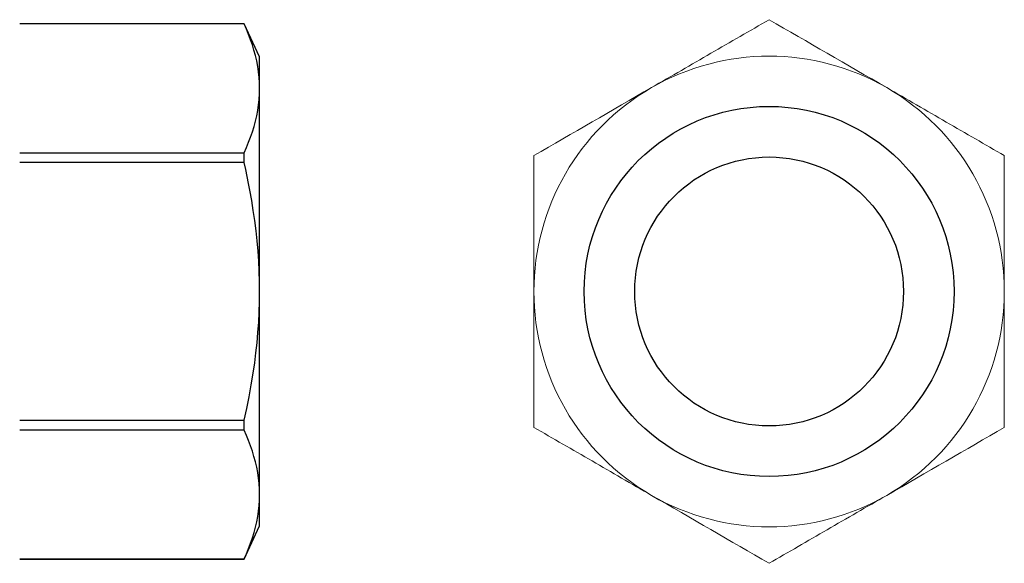
# Model space of a CAD drawing. Extents: x 362 to 598, y 227 to 321.
# Drawn here: x 514 to 515, y 247 to 248 of the extents above; entities that cross this region are included whole.
import ezdxf

# ---------------------------------------------------------------- set-up
doc = ezdxf.new("R2010")
doc.units = 0
doc.header["$MEASUREMENT"] = 0
for name, color, linetype in [('Dimension', 1, 'Continuous'), ('FASTENER', 6, 'Continuous'), ('FASTENER(GFC)', 6, 'Continuous'), ('OBJECT_1', 4, 'Continuous')]:
    doc.layers.add(name, color=color, linetype=linetype)

# ---------------------------------------------------------------- blocks, each defined once
blk = doc.blocks.new('F573S')
at = {"layer": 'FASTENER(GFC)', "color": 6, "linetype": 'Continuous'}
for p, q in [((-0.26463, 0.23768), (-0.27895, 0.20695)), ((-0.05579, 0.23768), (-0.26463, 0.23768)), ((-0.26463, 0.23768), (-0.26463, 0.23762)), ((-0.05579, 0.23762), (-0.26463, 0.23762)), ((-0.27895, 0.20695), (-0.27895, 0.17776)), ((-0.27895, 0.17776), (-0.27895, -0.01098)), ((-0.26463, 0.11789), (-0.26463, 0.10875)), ((-0.26463, 0.11789), (-0.05579, 0.11789)), ((-0.05579, 0.10875), (-0.26463, 0.10875)), ((-0.27895, -0.01098), (-0.27895, -0.19971)), ((-0.26463, -0.13071), (-0.05579, -0.13071)), ((-0.26463, -0.13071), (-0.26463, -0.13985)), ((-0.05579, -0.13985), (-0.26463, -0.13985)), ((-0.27895, -0.19971), (-0.27895, -0.22891)), ((-0.27895, -0.22891), (-0.26463, -0.25964)), ((-0.26463, -0.25958), (-0.05579, -0.25958)), ((-0.26463, -0.25958), (-0.26463, -0.25964)), ((-0.26463, -0.25964), (-0.05579, -0.25964))]:
    blk.add_line(p, q, dxfattribs=at)
at = {"layer": 'FASTENER(GFC)', "color": 6, "linetype": 'Continuous', "flags": 128}
for points in [[(-0.26463, 0.23762), (-0.26675, 0.23274), (-0.26874, 0.22783), (-0.27057, 0.22292), (-0.27225, 0.21799), (-0.27376, 0.21304), (-0.27509, 0.20808), (-0.27624, 0.20311), (-0.27719, 0.19813), (-0.27796, 0.19305), (-0.27851, 0.18795), (-0.27884, 0.18286), (-0.27895, 0.17776)], [(-0.27895, 0.17776), (-0.27884, 0.17265), (-0.27851, 0.16756), (-0.27796, 0.16246), (-0.27719, 0.15735), (-0.27621, 0.15225), (-0.27503, 0.14717), (-0.2737, 0.14226), (-0.2722, 0.13736), (-0.27053, 0.13248), (-0.26871, 0.1276), (-0.26674, 0.12274), (-0.26463, 0.11789)], [(-0.26463, 0.10875), (-0.26699, 0.09784), (-0.26918, 0.08689), (-0.27118, 0.07589), (-0.27298, 0.06486), (-0.27434, 0.05547), (-0.27553, 0.04605), (-0.27656, 0.03661), (-0.27741, 0.02716), (-0.27808, 0.01764), (-0.27856, 0.00811), (-0.27886, -0.00144), (-0.27895, -0.01098)], [(-0.27895, -0.01098), (-0.27886, -0.02039), (-0.27857, -0.02981), (-0.2781, -0.03921), (-0.27745, -0.04861), (-0.27662, -0.05799), (-0.2756, -0.06743), (-0.27441, -0.07686), (-0.27306, -0.08626), (-0.27155, -0.09564), (-0.2699, -0.105), (-0.26868, -0.11144), (-0.26739, -0.11788), (-0.26604, -0.1243), (-0.26463, -0.13071)], [(-0.26463, -0.13985), (-0.26675, -0.14473), (-0.26874, -0.14964), (-0.27057, -0.15455), (-0.27225, -0.15948), (-0.27376, -0.16443), (-0.27509, -0.16939), (-0.27624, -0.17436), (-0.27719, -0.17934), (-0.27796, -0.18442), (-0.27851, -0.18952), (-0.27884, -0.19461), (-0.27895, -0.19971)], [(-0.27895, -0.19971), (-0.27884, -0.20482), (-0.27851, -0.20991), (-0.27796, -0.21501), (-0.27719, -0.22012), (-0.27621, -0.22522), (-0.27503, -0.2303), (-0.2737, -0.23521), (-0.2722, -0.24011), (-0.27053, -0.24499), (-0.26871, -0.24987), (-0.26674, -0.25473), (-0.26463, -0.25958)]]:
    blk.add_lwpolyline(points, dxfattribs=at)
blk = doc.blocks.new('F099E')
at = {"layer": 'FASTENER'}
blk.add_circle((0, 0), 0.125, dxfattribs=at)
at = {"layer": 'FASTENER(GFC)', "color": 6, "linetype": 'Continuous', "lineweight": 15}
for start, end in [(60, 120), (120, 180), (0, 60), (180, 240), (300, 0), (240, 300)]:
    blk.add_arc((0, 0), 0.21875, start, end, dxfattribs=at)
for points, knots in [([(-0.10938, 0.18944), (-0.10009, 0.1948), (-0.09077, 0.20019), (-0.07232, 0.21083), (-0.06316, 0.21612), (-0.03584, 0.2319), (-0.01785, 0.24229), (0, 0.25259)], [0, 0, 0, 0, 0.25, 0.25, 0.5, 0.5, 1, 1, 1, 1]), ([(0.10938, 0.18944), (0.11866, 0.18408), (0.12798, 0.1787), (0.14643, 0.16805), (0.15559, 0.16276), (0.18291, 0.14699), (0.2009, 0.1366), (0.21875, 0.1263)], [0, 0, 0, 0, 0.25, 0.25, 0.5, 0.5, 1, 1, 1, 1]), ([(-0.21875, 0), (-0.21875, 0.0214), (-0.21875, 0.04305), (-0.21875, 0.08518), (-0.21875, 0.10586), (-0.21875, 0.1263)], [0, 0, 0, 0, 0.5, 0.5, 1, 1, 1, 1]), ([(0.21875, 0), (0.21875, 0.0214), (0.21875, 0.04305), (0.21875, 0.08518), (0.21875, 0.10586), (0.21875, 0.1263)], [0, 0, 0, 0, 0.5, 0.5, 1, 1, 1, 1]), ([(-0.21875, -0.1263), (-0.21875, -0.10572), (-0.21875, -0.08471), (-0.21875, -0.04259), (-0.21875, -0.02138), (-0.21875, 0)], [0, 0, 0, 0, 0.5, 0.5, 1, 1, 1, 1]), ([(0.21875, -0.1263), (0.21875, -0.10572), (0.21875, -0.08471), (0.21875, -0.04259), (0.21875, -0.02138), (0.21875, 0)], [0, 0, 0, 0, 0.5, 0.5, 1, 1, 1, 1]), ([(-0.10938, -0.18944), (-0.11866, -0.18408), (-0.12798, -0.1787), (-0.14643, -0.16805), (-0.15559, -0.16276), (-0.18291, -0.14699), (-0.2009, -0.1366), (-0.21875, -0.1263)], [0, 0, 0, 0, 0.25, 0.25, 0.5, 0.5, 1, 1, 1, 1]), ([(0.10938, -0.18944), (0.10009, -0.1948), (0.09077, -0.20019), (0.07232, -0.21083), (0.06316, -0.21612), (0.03584, -0.2319), (0.01785, -0.24229), (0, -0.25259)], [0, 0, 0, 0, 0.25, 0.25, 0.5, 0.5, 1, 1, 1, 1])]:
    blk.add_open_spline(points, degree=3, knots=knots, dxfattribs=at)
for points in [[(0, 0.25259), (0.03578, 0.23193), (0.07211, 0.21096), (0.10938, 0.18944)], [(-0.21875, 0.1263), (-0.18297, 0.14696), (-0.14664, 0.16793), (-0.10938, 0.18944)], [(0.21875, -0.1263), (0.18297, -0.14696), (0.14664, -0.16793), (0.10938, -0.18944)], [(0, -0.25259), (-0.03578, -0.23193), (-0.07211, -0.21096), (-0.10938, -0.18944)]]:
    blk.add_open_spline(points, degree=3, dxfattribs=at)

msp = doc.modelspace()

# ---------------------------------------------------------------- linework, layer by layer
at = {"layer": 'OBJECT_1'}
msp.add_circle((514.86483, 247.27854), 0.172, dxfattribs=at)

# ---------------------------------------------------------------- block references
at = {"layer": 'Dimension', "rotation": 180}
msp.add_blockref('F573S', (514.11207, 247.26756), dxfattribs=at)
at = {"layer": 'FASTENER(GFC)'}
msp.add_blockref('F099E', (514.86483, 247.27854), dxfattribs=at)

doc.saveas('drawing.dxf')
